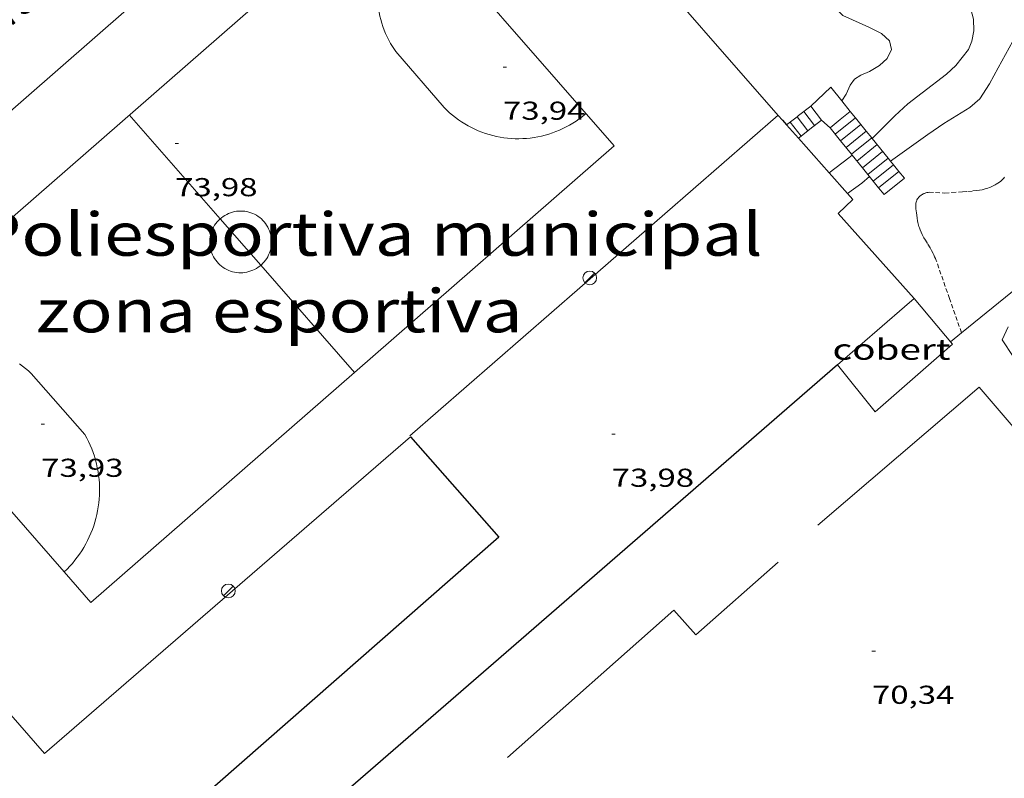
# Model space of a CAD drawing. Units: inches. Extents: x 453992 to 455004, y 4599998 to 4600502.
# Drawn here: x 454167 to 454224, y 4600075 to 4600119 of the extents above; entities that cross this region are included whole.
import ezdxf
from ezdxf.enums import TextEntityAlignment as Align

# ---------------------------------------------------------------- set-up
doc = ezdxf.new("R2010")
doc.units = ezdxf.units.IN
doc.header["$MEASUREMENT"] = 0
doc.linetypes.add('DGN Style 1', pattern=[6.566459889999999, 0.01092589, -6.555533999999999])
doc.linetypes.add('TRAZOS2', pattern=[0.375, 0.25, -0.125])
for name, color, linetype, lineweight in [('BARANA', 7, 'Continuous', 0), ('BOSC', 7, 'Continuous', 0), ('CAMP DE ESPORTS', 7, 'Continuous', 0), ('COBERT', 7, 'Continuous', 0), ('CORBA DE NIVELL', 7, 'Continuous', 0), ('CORRIOL', 7, 'Continuous', 0), ('COTA ALTIMETRICA', 7, 'Continuous', 0), ('ESCALES', 7, 'Continuous', 0), ('ETIQUETA CORBA MESTRA', 7, 'Continuous', 0), ('FANAL', 7, 'Continuous', 0), ('FILAT', 7, 'Continuous', 0), ('LIMIT DE PAVIMENT', 7, 'Continuous', 0), ('MUR', 7, 'Continuous', 0), ('MUR CONTENCIO', 7, 'Continuous', 0), ('TEXT DE EQUIPAMENT', 7, 'Continuous', 0), ('VORERA', 7, 'Continuous', 0)]:
    doc.layers.add(name, color=color, linetype=linetype, lineweight=lineweight)
doc.styles.add('Style-Arial', font='ARIAL.TTF')
doc.linetypes.add('barana', pattern='A,3.4,-0.6,[8,dgnlstyle-mataro.shx,S=0.00644,R=0,X=0,Y=0],-0.6,3.4', length=8)
doc.linetypes.add('bosc', pattern='A,-2.235,[9,dgnlstyle-mataro.shx,S=0.035752,R=0,X=0,Y=0],-2.235', length=4.47)
doc.linetypes.add('filat', pattern='A,0.25,[7,dgnlstyle-mataro.shx,S=0.008,R=0,X=0,Y=0],10.25', length=10.5)

# ---------------------------------------------------------------- blocks, each defined once
blk = doc.blocks.new('FANAL')
at = {"color": 0, "linetype": 'ByBlock', "lineweight": -2}
blk.add_line((0.283, 0.283), (-0.283, -0.283), dxfattribs=at)
blk.add_circle((0.0002620689868927002, 0.0006722288131713868), 0.40000000060146, dxfattribs=at)
blk = doc.blocks.new('COTA')
at = {"color": 0, "linetype": 'ByBlock', "lineweight": -2}
blk.add_line((0, 0), (0.2, 0), dxfattribs=at)

msp = doc.modelspace()

# ---------------------------------------------------------------- linework, layer by layer
at = {"layer": 'BARANA', "color": 7, "linetype": 'barana', "lineweight": 0, "extrusion": (0.003274848114689713, 0.006180487735200551, 0.9999755381713998), "elevation": 29989.92383360042, "flags": 128}
msp.add_lwpolyline([(454210.1658879125, 4599992.439817426), (454219.5131749051, 4600000.43091152), (454237.7907075605, 4599979.09633228)], dxfattribs=at)
at = {"layer": 'BARANA', "color": 7, "linetype": 'barana', "lineweight": 0}
msp.add_polyline3d([(454210.5532412907, 4600087.805107376, 71.24111045204641), (454205.7772019198, 4600083.592137082, 71.33711060088481), (454204.5002107142, 4600085.012148972, 71.33711060088481), (454194.8681310442, 4600076.480208828, 71.41711072491681)], dxfattribs=at)
at = {"layer": 'BOSC', "color": 3, "linetype": 'bosc', "lineweight": 20}
msp.add_polyline3d([(454224.1533527432, 4600099.71502265, 73.56011404742401), (454223.5123590184, 4600100.673028999, 73.58411408463361), (454223.8563652348, 4600101.42202755, 73.58411408463361)], dxfattribs=at)
at = {"layer": 'CAMP DE ESPORTS', "color": 7, "linetype": 'Continuous', "lineweight": 0, "extrusion": (0.03260288827759678, -0.002049258252392189, 0.9994662836817326), "elevation": 5455.018670111584, "flags": 128}
msp.add_lwpolyline([(4619556.880663774, -164632.705599845), (4619556.735579956, -164632.5493122394), (4619556.584884285, -164632.3993857751), (4619556.428451315, -164632.2538254522), (4619556.26646922, -164632.1156564373), (4619556.099810576, -164631.9827557061), (4619555.927602813, -164631.8572462828), (4619555.751716529, -164631.7369751204), (4619555.571279157, -164631.6240325755), (4619555.386290686, -164631.5183533138), (4619555.19768643, -164631.4189424799), (4619555.005529109, -164631.3267649058), (4619554.809818728, -164631.2418205919), (4619554.611616039, -164631.1650770153), (4619554.409797562, -164631.0945365312), (4619554.206547535, -164631.0331315936), (4619553.999681721, -164630.9779950836), (4619553.792382388, -164630.9318660948), (4619553.582528029, -164630.8929403431), (4619553.372177422, -164630.8620572805), (4619553.16026982, -164630.8382820968), (4619552.946930672, -164630.8236424595), (4619552.734093308, -164630.8169501537), (4619552.521695013, -164630.8172730138), (4619552.308863202, -164630.8266687297), (4619552.095472422, -164630.8430769674), (4619551.884642224, -164630.8683699898), (4619551.673253062, -164630.900708201), (4619551.464424474, -164630.9418985303), (4619551.25703299, -164630.9900413349), (4619551.051141329, -164631.0461014476), (4619550.847747521, -164631.1100161781), (4619550.647849604, -164631.181722836), (4619550.449388787, -164631.2603819694), (4619550.254423857, -164631.3468330301), (4619550.062892089, -164631.4400785184), (4619549.875854242, -164631.5410532438), (4619549.691251529, -164631.6489177544), (4619549.512078046, -164631.7634186442), (4619549.336337724, -164631.8847466293), (4619549.165963909, -164632.0117461613), (4619549.063878724, -164632.0933645177)], dxfattribs=at)
at = {"layer": 'CAMP DE ESPORTS', "color": 7, "linetype": 'Continuous', "lineweight": 0, "extrusion": (-0.003643468203388361, 0.004239926579005873, 0.9999843739589414), "elevation": 17923.37092939838, "flags": 128}
msp.add_lwpolyline([(454185.6524630621, 4600082.736522074), (454188.4505115674, 4600079.480466529)], dxfattribs=at)
at = {"layer": 'CAMP DE ESPORTS', "color": 7, "linetype": 'Continuous', "lineweight": 0, "extrusion": (0.01715007381951206, 0.052634467220453, 0.9984665682076713), "elevation": 249987.9120978287, "flags": 128}
msp.add_lwpolyline([(993282.801104439, -4507575.284247618), (993282.604119515, -4507575.186334834), (993282.4045491403, -4507575.096614087), (993282.2017737221, -4507575.013186675), (993281.9951522524, -4507574.937366632), (993281.7868961359, -4507574.869429293), (993281.5757447735, -4507574.808790001), (993281.3632685596, -4507574.756982764), (993281.1485381082, -4507574.711159547), (993280.9324828065, -4507574.674223745), (993280.7147928588, -4507574.645226014), (993280.4967288638, -4507574.624751016), (993280.2776712333, -4507574.610900061), (993280.0582395559, -4507574.605627202), (993279.838433833, -4507574.608877078), (993279.618895074, -4507574.619391025), (993279.4011936737, -4507574.638869125), (993279.1828084325, -4507574.66586526), (993278.9665917635, -4507574.699562179), (993278.7512616499, -4507574.74242186), (993278.5374590992, -4507574.793240992), (993278.3258251218, -4507574.850705554), (993278.1169793087, -4507574.916769592), (993277.9106118636, -4507574.990428403), (993277.706412992, -4507575.070732642), (993277.505002283, -4507575.159636357), (993277.3076617566, -4507575.254622217), (993277.1140601997, -4507575.357787518), (993276.9235780197, -4507575.467344282), (993276.7374758172, -4507575.583932536), (993276.556704396, -4507575.707187599), (993276.379052354, -4507575.83677877), (993276.2076818979, -4507575.972727428), (993276.0403816231, -4507576.114758228), (993275.8784121318, -4507576.263455841), (993275.7224144306, -4507576.417616953), (993275.5723885212, -4507576.57718621), (993275.4273835974, -4507576.742472928), (993275.2889914736, -4507576.911909124), (993275.1568809364, -4507577.087758162), (993275.0310734035, -4507577.266807333), (993274.9124982615, -4507577.45190467), (993274.8786104714, -4507577.506150688)], dxfattribs=at)
at = {"layer": 'CAMP DE ESPORTS', "color": 7, "linetype": 'Continuous', "lineweight": 0}
for points, elevation in [([(454172.967379536, 4600113.70543272), (454178.2300631674, 4600107.686867449)], 74.02511476835934), ([(454178.2300631674, 4600107.686867449), (454180.582945232, 4600104.996039866)], 73.97669217092943), ([(454180.582945232, 4600104.996039866), (454186.0091121231, 4600098.790510162)], 73.95504301453022), ([(454167.2912578116, 4600098.736453325), (454167.2912571587, 4600098.736452582)], 74.0650198129224), ([(454167.2912571587, 4600098.736452582), (454167.2912578116, 4600098.736453325)], 74.06511483038594), ([(454167.2912578116, 4600098.736453325), (454170.3992363267, 4600095.190424486)], 74.06511483038594), ([(454169.2001826241, 4600087.235429558), (454169.3631711318, 4600087.394416754), (454169.5211864367, 4600087.559426724), (454169.6731842881, 4600087.729422931), (454169.8191825912, 4600087.905419519), (454169.9581821788, 4600088.08541717), (454170.0911824724, 4600088.270415407), (454170.2181834692, 4600088.460414233), (454170.3381857531, 4600088.654414117), (454170.4511893228, 4600088.852415062), (454170.5571941768, 4600089.054417065), (454170.6561821601, 4600089.260405781), (454170.7471901695, 4600089.469410378), (454170.8311997153, 4600089.681416241), (454170.908192645, 4600089.896409017), (454170.9771876938, 4600090.113403532), (454171.0382027686, 4600090.333413929), (454171.092201475, 4600090.555411446), (454171.138202558, 4600090.778410905), (454171.1762057603, 4600091.0034121), (454171.2062113366, 4600091.229415237), (454171.228201128, 4600091.456405966), (454171.2422114529, 4600091.684412987), (454171.2492059152, 4600091.912407537), (454171.2472033337, 4600092.140404501), (454171.2372215378, 4600092.368417962), (454171.2192063059, 4600092.595405073), (454171.1932118569, 4600092.822408682), (454171.1602199606, 4600093.04841437), (454171.1182133674, 4600093.272408536), (454171.0692274831, 4600093.495419131), (454171.0122265755, 4600093.716417932), (454170.9472287997, 4600093.93541929), (454170.8742344102, 4600094.151423405), (454170.7942249204, 4600094.364415664), (454170.7072363926, 4600094.57542456), (454170.612233093, 4600094.783421866), (454170.5102331042, 4600094.987421865), (454170.3992350718, 4600095.190423504)], 73.90504594053758), ([(454169.2001741074, 4600087.235421251), (454169.2001826241, 4600087.235429558)], 73.90504566652817)]:
    msp.add_lwpolyline(points, dxfattribs=dict(at, elevation=elevation))
at = {"layer": 'CAMP DE ESPORTS', "color": 7, "linetype": 'Continuous', "lineweight": 0, "flags": 128}
for points, elevation in [([(454167.2912571587, 4600098.736452582), (454167.1302584339, 4600098.881454512), (454166.9652595182, 4600099.020456305), (454166.7942611559, 4600099.153458831), (454166.6182633017, 4600099.280462026)], 74.06501981305702), ([(454186.0091121231, 4600098.790510162), (454186.0092865878, 4600098.790310639)], 73.9051161875824), ([(454170.3992363267, 4600095.190424486), (454170.3992350718, 4600095.190423504)], 74.04111479982824), ([(454170.3992350718, 4600095.190423504), (454170.3992363267, 4600095.190424486)], 74.0410458730705)]:
    msp.add_lwpolyline(points, dxfattribs=dict(at, elevation=elevation))
at = {"layer": 'CAMP DE ESPORTS', "color": 7, "linetype": 'Continuous', "lineweight": 0}
for points in [[(454186.0091121231, 4600098.790510162, 73.90523583438426), (454201.046409464, 4600111.912216885, 73.92111460711843), (454188.0195025342, 4600126.840338871, 74.02511476836001), (454157.7152549069, 4600100.396527806, 74.02511476836001), (454169.2001826241, 4600087.235429558, 73.90521273792382)], [(454178.2300631674, 4600107.686867449, 73.95411465828164), (454178.3083426476, 4600107.752382961, 73.95411465828164), (454178.4043433352, 4600107.823382342, 73.95411465828164), (454178.5053439849, 4600107.888381677, 73.95311465673122), (454178.6093445862, 4600107.946380978, 73.95311465673122), (454178.7183451346, 4600107.996380229, 73.95311465673122), (454178.8293456329, 4600108.039379452, 73.95311465673122), (454178.9433460828, 4600108.075378643, 73.95311465673122), (454179.0603464767, 4600108.1033778, 73.95311465673122), (454179.1783468114, 4600108.123376935, 73.95311465673122), (454179.2973470869, 4600108.13537605, 73.95411465828164), (454179.4163473017, 4600108.139375154, 73.95411465828164), (454179.5363474574, 4600108.135374237, 73.95411465828164), (454179.6553475509, 4600108.123373316, 73.955114659832), (454179.7733475821, 4600108.103372389, 73.95611466138241), (454179.8893475571, 4600108.076371468, 73.95611466138241), (454180.0033474606, 4600108.040370546, 73.95711466293284), (454180.115347308, 4600107.997369631, 73.9581146644832), (454180.2233470961, 4600107.947368734, 73.95911466603361), (454180.3283468265, 4600107.890367848, 73.96011466758404), (454180.4293464974, 4600107.826366982, 73.96111466913442), (454180.5253461075, 4600107.755366144, 73.96211467068481), (454180.6173456583, 4600107.677365325, 73.96311467223524), (454180.7033451619, 4600107.594364544, 73.96411467378562), (454180.7833446182, 4600107.5063638, 73.96511467533601), (454180.8573440197, 4600107.412363093, 73.96611467688642), (454180.925343374, 4600107.313362423, 73.96711467843681), (454180.986342687, 4600107.2103618, 73.96911468153762), (454181.0403419664, 4600107.104361228, 73.97011468308801), (454181.0873412046, 4600106.9943607, 73.97111468463842), (454181.1263404078, 4600106.881360229, 73.97211468618882), (454181.1573395756, 4600106.765359814, 73.97411468928962), (454181.1813387251, 4600106.648359451, 73.97511469084002), (454181.1973378547, 4600106.530359145, 73.97611469239041), (454181.2053369565, 4600106.410358899, 73.97711469394082), (454181.2053360536, 4600106.291358715, 73.97911469704161), (454181.1973351307, 4600106.171358589, 73.98011469859202), (454181.1813342106, 4600106.053358528, 73.98111470014243), (454181.1573332855, 4600105.936358529, 73.98211470169281), (454181.1263323574, 4600105.820358584, 73.98311470324322), (454181.086331438, 4600105.707358712, 73.98411470479363), (454181.0403305321, 4600105.597358891, 73.985114706344), (454180.986329644, 4600105.491359136, 73.98611470789442), (454180.9293288272, 4600105.39535942, 73.98711470944482)], [(454180.582945232, 4600104.996039866, 73.98954746078053), (454180.5313248489, 4600104.952361752, 73.99011471409602), (454180.4353241538, 4600104.880362369, 73.99011471409602), (454180.3353235131, 4600104.816363029, 73.99011471409602), (454180.2303229104, 4600104.758363736, 73.99111471564642), (454180.1223223559, 4600104.707364476, 73.99111471564642), (454180.010321856, 4600104.664365259, 73.99111471564642), (454179.8963214061, 4600104.628366069, 73.99111471564642), (454179.7803210138, 4600104.600366905, 73.99111471564642), (454179.6623206715, 4600104.579367768, 73.99011471409602), (454179.5433203959, 4600104.567368653, 73.99011471409602), (454179.4243201811, 4600104.563369549, 73.99011471409602), (454179.3043200178, 4600104.566370465, 73.98911471254561), (454179.1853199243, 4600104.578371386, 73.98911471254561), (454179.0673198856, 4600104.59737231, 73.9881147109952), (454178.9513199182, 4600104.625373234, 73.98711470944482), (454178.8363200055, 4600104.660374161, 73.98711470944482), (454178.7253201521, 4600104.702375068, 73.98611470789442), (454178.6163203701, 4600104.753375974, 73.985114706344), (454178.5113206398, 4600104.810376859, 73.98411470479363), (454178.4103209688, 4600104.874377725, 73.98311470324322), (454178.3143213511, 4600104.944378561, 73.98211470169281), (454178.2223217927, 4600105.02137938, 73.98111470014243), (454178.1363222891, 4600105.104380162, 73.98011469859202), (454178.0553228388, 4600105.193380913, 73.97911469704161), (454177.9813234297, 4600105.286381618, 73.97711469394082), (454177.9133240755, 4600105.385382287, 73.97611469239041), (454177.8523247624, 4600105.48838291, 73.97511469084002), (454177.798325483, 4600105.594383485, 73.97411468928962), (454177.7513262447, 4600105.704384011, 73.97311468773921), (454177.7113270401, 4600105.81738449, 73.97111468463842), (454177.679327863, 4600105.932384912, 73.97011468308801), (454177.6553287136, 4600106.049385276, 73.96911468153762), (454177.6393295917, 4600106.168385582, 73.96711467843681), (454177.6313304822, 4600106.287385827, 73.96611467688642), (454177.6313313927, 4600106.407386013, 73.96511467533601), (454177.6383323065, 4600106.526386145, 73.96411467378562), (454177.6543332342, 4600106.645386207, 73.96311467223524), (454177.6783341592, 4600106.762386207, 73.96211467068481), (454177.7093350798, 4600106.877386149, 73.96111466913442), (454177.7483359976, 4600106.990386029, 73.96011466758404), (454177.7953369052, 4600107.100385843, 73.95911466603361), (454177.8483377992, 4600107.207385606, 73.9581146644832), (454177.9093386753, 4600107.310385304, 73.95711466293284), (454177.9773395319, 4600107.409384941, 73.95611466138241), (454178.0513403598, 4600107.503384525, 73.95611466138241), (454178.1313411591, 4600107.592384055, 73.955114659832), (454178.2163419207, 4600107.67538354, 73.95411465828164), (454178.2300631674, 4600107.686867449, 73.95411465828164)], [(454180.9293288272, 4600105.39535942, 73.98711470944482), (454180.8623279723, 4600105.296359775, 73.98711470944482), (454180.7883271443, 4600105.202360191, 73.9881147109952), (454180.708326345, 4600105.113360658, 73.98911471254561), (454180.6223255743, 4600105.029361182, 73.98911471254561), (454180.582945232, 4600104.996039866, 73.98954746078053)], [(454170.7421618367, 4600085.468405819, 73.88911455750562), (454186.0091121231, 4600098.790510162, 73.90523583438426)], [(454169.2001826241, 4600087.235429558, 73.90521273792382), (454170.7421618367, 4600085.468405819, 73.88911455750562)]]:
    msp.add_polyline3d(points, dxfattribs=at)
at = {"layer": 'COBERT', "color": 1, "linetype": 'Continuous', "lineweight": 0, "extrusion": (-0.2502756818821502, 0.2887840601232915, 0.9241027267988836), "elevation": 1214825.028418425, "flags": 128}
msp.add_lwpolyline([(-3355971.766254642, -2937501.707903316), (-3355971.031824476, -2937501.707903318), (-3355965.8966573, -2937501.7052865)], dxfattribs=at)
at = {"layer": 'COBERT', "color": 1, "linetype": 'Continuous', "lineweight": 0}
msp.add_polyline3d([(454213.9913332553, 4600099.223098991, 74.03311478076321), (454216.1673160894, 4600096.516078283, 73.7441143326976), (454220.6323527399, 4600100.434050481, 73.8481144939392), (454218.4253693114, 4600103.069071311, 74.0321147792128)], dxfattribs=at)
at = {"layer": 'CORBA DE NIVELL', "color": 30, "linetype": 'Continuous', "lineweight": 0}
for points, elevation in [([(454214.2284679361, 4600114.523148469), (454214.476452942, 4600114.898119613), (454214.7234573084, 4600115.423118553), (454214.9754603699, 4600115.775117186), (454215.3364626291, 4600115.999114794), (454215.8354650872, 4600116.221111353), (454216.4174685617, 4600116.560107462), (454216.8654724506, 4600116.981104717), (454217.1064767774, 4600117.502103695), (454216.9864803245, 4600117.994105368), (454216.526482798, 4600118.414109509), (454215.7894845538, 4600118.796115695), (454214.2984872879, 4600119.461128038), (454213.8064900609, 4600119.927132493), (454213.5474938401, 4600120.478135313), (454213.5844986928, 4600121.110136013), (454213.8945043785, 4600121.796134723), (454214.3975097563, 4600122.402131846), (454215.3955211295, 4600123.697126282), (454216.2101832519, 4600124.987695918)], 73.00011317920001), ([(454215.9877090217, 4600112.344378761), (454217.2964479206, 4600113.660096296), (454218.0484542688, 4600114.34309165), (454218.8794604132, 4600114.983086336), (454220.286470736, 4600116.056077325), (454220.8314755189, 4600116.575073994), (454221.5674836026, 4600117.490069828), (454221.7564875679, 4600117.974069145), (454221.8754923884, 4600118.585069189), (454221.8604973957, 4600119.248070331), (454221.7005016318, 4600119.839072462), (454221.504509697, 4600120.942075658), (454221.5792187046, 4600121.195675353)], 72.00011162880001), ([(454217.0555779925, 4600111.024201848), (454219.2184426604, 4600112.57408003), (454220.1364489548, 4600113.21607406), (454221.642458255, 4600114.134064056), (454222.232463047, 4600114.645060372), (454222.7854703993, 4600115.501057503), (454223.2834782581, 4600116.435055173), (454224.1294912546, 4600117.975051141), (454224.6241700341, 4600118.321984686)], 71.00011007840001), ([(454214.2284497121, 4600114.523120913), (454214.2284679361, 4600114.523148469)], 73.00011317920001), ([(454215.987435906, 4600112.344104189), (454215.9877090217, 4600112.344378761)], 72.00011162880001), ([(454213.5024168934, 4600110.346119947), (454214.6384253014, 4600111.222112685), (454214.8290898241, 4600111.379832732)], 72.00011162880001), ([(454217.0554275463, 4600111.02409404), (454217.0555779925, 4600111.024201848)], 71.00011007840001), ([(454214.565409444, 4600109.147110023), (454214.5655689866, 4600109.147227986)], 71.00011007840001)]:
    msp.add_lwpolyline(points, dxfattribs=dict(at, elevation=elevation))
at = {"layer": 'CORBA DE NIVELL', "color": 30, "linetype": 'Continuous', "lineweight": 0, "flags": 128}
for points, elevation in [([(454214.8290898241, 4600111.379832732), (454214.8294267964, 4600111.38011148)], 72.00011162880001), ([(454214.5655689866, 4600109.147227986), (454215.3904153514, 4600109.757104708), (454215.8294189608, 4600110.143101976)], 71.00011007840001)]:
    msp.add_lwpolyline(points, dxfattribs=dict(at, elevation=elevation))
at = {"layer": 'CORRIOL', "color": 7, "linetype": 'TRAZOS2', "lineweight": 0}
for points in [[(454221.1601891514, 4600101.088532112, 70.48908162840647), (454220.4683724712, 4600103.068055809, 70.37610911095041), (454219.69838797, 4600105.268065061, 70.45610923498242), (454219.6543887895, 4600105.385065576, 70.46010924118401), (454219.6083895376, 4600105.493066093, 70.46410924738561), (454219.5623902175, 4600105.592066595, 70.46810925358722), (454219.5163908442, 4600105.684067088, 70.47210925978882), (454219.4253919855, 4600105.85306804, 70.47810926909122), (454219.3413929554, 4600105.998068902, 70.48310927684321), (454219.1883946455, 4600106.252070457, 70.49210929079682), (454219.0733959239, 4600106.444071627, 70.4971092985488), (454218.9883969075, 4600106.591072499, 70.5001093032), (454218.9273976628, 4600106.703073137, 70.50210930630082), (454218.8833982396, 4600106.788073602, 70.50310930785122), (454218.8193991343, 4600106.91907429, 70.50410930940161), (454218.7604000595, 4600107.053074947, 70.50410930940161), (454218.7214007882, 4600107.157075404, 70.50410930940161), (454218.6924014337, 4600107.248075765, 70.50410930940161), (454218.6704020065, 4600107.328076055, 70.50410930940161), (454218.6394030208, 4600107.468076508, 70.50410930940161), (454218.6204037956, 4600107.574076816, 70.50410930940161), (454218.5964049572, 4600107.732077243, 70.50410930940161), (454218.5754061235, 4600107.890077648, 70.50410930940161), (454218.5544071684, 4600108.032078027, 70.50410930940161), (454218.5354081025, 4600108.159078368, 70.50410930940161), (454218.5214089382, 4600108.272078649, 70.50410930940161), (454218.513409677, 4600108.371078864, 70.50410930940161), (454218.512410328, 4600108.457079004, 70.50410930940161), (454218.5174109047, 4600108.532079084, 70.50410930940161), (454218.5264114119, 4600108.597079115, 70.50410930940161), (454218.5384118554, 4600108.653079111, 70.50410930940161), (454218.5514122398, 4600108.701079087, 70.50410930940161), (454218.5674125756, 4600108.742079029, 70.50410930940161), (454218.5824128721, 4600108.77807897, 70.50410930940161), (454218.6164133876, 4600108.839078808, 70.50410930940161), (454218.6464137755, 4600108.884078651, 70.50410930940161), (454218.6724140663, 4600108.917078504, 70.50410930940161), (454218.7164144987, 4600108.965078244, 70.50410930940161), (454218.7674149267, 4600109.011077928, 70.50410930940161), (454218.8124152621, 4600109.046077641, 70.50410930940161), (454218.855415564, 4600109.077077364, 70.50410930940161), (454218.8974158263, 4600109.103077085, 70.50410930940161), (454218.9374160629, 4600109.126076818, 70.50410930940161), (454218.9764162675, 4600109.145076551, 70.50410930940161), (454219.015416457, 4600109.16207628, 70.50410930940161), (454219.0884167674, 4600109.188075768, 70.50410930940161), (454219.1584170201, 4600109.207075265, 70.50410930940161), (454219.2234172043, 4600109.21807479, 70.50410930940161), (454219.2844173596, 4600109.226074339, 70.50410930940161), (454220.2034184127, 4600109.17706729, 70.50410930940161), (454220.6094192772, 4600109.208064258, 70.50310930785122), (454221.2184205401, 4600109.250059702, 70.49910930164963), (454221.5234211875, 4600109.273057424, 70.4971092985488), (454221.8274218562, 4600109.299055158, 70.49610929699843), (454222.0274223331, 4600109.321053674, 70.49610929699843), (454222.200422791, 4600109.3460524, 70.49610929699843), (454222.3504232436, 4600109.375051307, 70.49610929699843), (454222.4804236728, 4600109.405050367, 70.49610929699843), (454222.5934240832, 4600109.436049558, 70.49610929699843), (454222.6914244703, 4600109.467048862, 70.49610929699843), (454222.7764248297, 4600109.497048263, 70.49610929699843), (454222.8504251646, 4600109.526047748, 70.49610929699843), (454222.9154254777, 4600109.554047298, 70.49610929699843), (454223.0264260596, 4600109.608046539, 70.49610929699843), (454223.1094265221, 4600109.652045976, 70.49610929699843), (454223.1714268914, 4600109.688045562, 70.49610929699843), (454223.2634274817, 4600109.747044956, 70.49610929699843), (454223.3544281083, 4600109.811044365, 70.49610929699843), (454223.4324286921, 4600109.872043868, 70.49610929699843), (454223.5004292451, 4600109.931043443, 70.49610929699843), (454223.5614297799, 4600109.98904307, 70.49610929699843), (454223.6144302869, 4600110.045042754, 70.49610929699843), (454223.6614307695, 4600110.099042482, 70.49610929699843)], [(454221.1603585207, 4600101.088047488, 70.48910928614562), (454221.1601891514, 4600101.088532112, 70.48908162840647)]]:
    msp.add_polyline3d(points, dxfattribs=at)
at = {"layer": 'ESCALES', "color": 1, "linetype": 'Continuous', "lineweight": 0}
for points, elevation in [([(454212.4284445157, 4600114.206134083), (454211.7324393464, 4600113.667138528), (454211.6376637315, 4600113.593848349)], 72.87211298150942), ([(454214.7244457986, 4600113.906116193), (454215.0222461919, 4600113.537953792)], 72.90411302947905), ([(454212.2644334725, 4600112.784133119), (454211.6376637315, 4600113.593848349)], 83.08012880723201), ([(454215.0224434694, 4600113.538113362), (454215.0222461919, 4600113.537953792)], 71.12011026444802), ([(454215.0222461919, 4600113.537953792), (454215.336154127, 4600113.149878082)], 72.73426619919383), ([(454215.336154127, 4600113.149878082), (454214.1646338778, 4600112.201281267)], 71.12011026444802), ([(454215.3364410122, 4600113.150110377), (454215.336154127, 4600113.149878082)], 71.12011026444802), ([(454215.336154127, 4600113.149878082), (454215.6514352587, 4600112.760104727)], 72.55523262848317), ([(454215.6514385414, 4600112.760107382), (454215.6514352587, 4600112.760104727)], 71.12011026444802), ([(454215.6514352587, 4600112.760104727), (454215.9662274756, 4600112.370935803)], 72.37541587184762), ([(454211.7164294049, 4600112.360136623), (454211.868180448, 4600112.477458724)], 74.00511473650113), ([(454211.8684305292, 4600112.477135647), (454211.868180448, 4600112.477458724)], 83.08012880723201), ([(454214.7938231622, 4600111.423431933), (454214.1646338778, 4600112.201281267)], 72.1961034205165), ([(454215.9662274756, 4600112.370935803), (454214.7938231622, 4600111.423431933)], 71.12011026444802), ([(454215.9664360783, 4600112.37110439), (454215.9662274756, 4600112.370935803)], 71.12011026444802), ([(454215.9662274756, 4600112.370935803), (454215.9877090217, 4600112.344378761)], 72.19587796174854), ([(454215.9877090217, 4600112.344378761), (454216.9093244273, 4600111.20501109)], 72.18362622334905), ([(454216.5944311565, 4600111.59409842), (454215.4225231301, 4600110.646187526)], 71.12011026444802), ([(454214.8290898241, 4600111.379832732), (454214.7938231622, 4600111.423431933)], 72.17598950903115), ([(454215.4225231301, 4600110.646187526), (454214.8290898241, 4600111.379832732)], 71.83753204460461), ([(454216.9094286933, 4600111.205095427), (454216.9093244273, 4600111.20501109)], 71.12011026444802), ([(454216.9093244273, 4600111.20501109), (454217.0555779925, 4600111.024201848)], 71.65799409230584), ([(454217.0555779925, 4600111.024201848), (454217.2232322418, 4600110.816935529)], 71.57458015121172), ([(454216.3656200803, 4600109.480262814), (454215.4225231301, 4600110.646187526)], 71.29964817587721), ([(454217.5380243948, 4600110.427766685), (454216.3656200803, 4600109.480262814)], 71.12011026444802), ([(454217.223426236, 4600110.817092444), (454217.2232322418, 4600110.816935529)], 71.12011026444802), ([(454217.2232322418, 4600110.816935529), (454217.5380243948, 4600110.427766685)], 71.4789605903901), ([(454217.5384237728, 4600110.428089451), (454217.5380243948, 4600110.427766685)], 71.12011026444802), ([(454216.6804122976, 4600109.09109389), (454216.3656200803, 4600109.480262814)], 71.12011026556138)]:
    msp.add_lwpolyline(points, dxfattribs=dict(at, elevation=elevation))
at = {"layer": 'ESCALES', "color": 1, "linetype": 'Continuous', "lineweight": 0, "flags": 128}
for points, elevation in [([(454212.6594363991, 4600113.089130595), (454212.033441582, 4600113.900136602)], 83.08012880723201), ([(454213.0554393348, 4600113.395128065), (454212.7424419225, 4600113.800131068), (454212.4284445162, 4600114.206134079)], 72.87211298074881), ([(454213.5524367896, 4600112.958123617), (454214.1384412946, 4600113.432119905), (454214.7244457997, 4600113.906116193)], 72.90011302416002), ([(454211.6376637315, 4600113.593848349), (454211.0354341767, 4600113.128142982)], 73.54674748891944), ([(454211.868180448, 4600112.477458724), (454211.2414357029, 4600113.287141662)], 83.08012880723201), ([(454211.6376637315, 4600113.593848349), (454211.6374386463, 4600113.594139133)], 83.08012880723201), ([(454211.868180448, 4600112.477458724), (454212.3864343744, 4600112.878132341), (454213.0554393341, 4600113.395128068)], 73.87669333846877), ([(454215.0222461919, 4600113.537953792), (454213.8504344594, 4600112.590120784)], 71.12011026444802), ([(454214.1646338778, 4600112.201281267), (454213.55243679, 4600112.958123619)], 72.55495387205023), ([(454215.6514352587, 4600112.760104727), (454214.4794295314, 4600111.812114805)], 71.12011026444802), ([(454214.1646338778, 4600112.201281267), (454214.1644319947, 4600112.2011178)], 71.12011026444802), ([(454216.2794336196, 4600111.983101414), (454215.1084246112, 4600111.03510883)], 71.12011026444802), ([(454214.7938231622, 4600111.423431933), (454214.7934270668, 4600111.42311182)], 71.12011026444802), ([(454216.9093244273, 4600111.20501109), (454215.7374196832, 4600110.25710285)], 71.12011026444802), ([(454215.4225231301, 4600110.646187526), (454215.4224221464, 4600110.646105845)], 71.12011026444802), ([(454217.2232322418, 4600110.816935529), (454216.0514172261, 4600109.869099866)], 71.12011026444802), ([(454217.5380243948, 4600110.427766685), (454217.8524213065, 4600110.039086467)], 71.29942271673177), ([(454217.8524213082, 4600110.039086464), (454216.6804122981, 4600109.091093888)], 71.12011026444802), ([(454216.3656200803, 4600109.480262814), (454216.3654147613, 4600109.480096881)], 71.12011026444802)]:
    msp.add_lwpolyline(points, dxfattribs=dict(at, elevation=elevation))
at = {"layer": 'FILAT', "color": 7, "linetype": 'filat', "lineweight": 0, "extrusion": (0.007032343716399725, -0.006753892127612592, 0.9999524644116754), "elevation": -27800.46038803834, "flags": 128}
msp.add_lwpolyline([(454136.8687692023, 4600015.822476291), (454179.4134028502, 4600053.016059445), (454180.7004954616, 4600051.543013803)], dxfattribs=at)
at = {"layer": 'FILAT', "color": 7, "linetype": 'filat', "lineweight": 0, "extrusion": (0.006436949151889292, -0.007367776200552824, 0.99995213963443), "elevation": -30894.83329494638, "flags": 128}
msp.add_lwpolyline([(454183.1760343654, 4600030.919117525), (454200.6612210454, 4600010.906410642)], dxfattribs=at)
at = {"layer": 'FILAT', "color": 7, "linetype": 'filat', "lineweight": 0, "extrusion": (-0.000639874662952038, -0.00055724939701787, 0.9999996400166978), "elevation": -2780.26330637373, "flags": 128}
msp.add_lwpolyline([(454189.1634799507, 4600094.276207143), (454210.4936649566, 4600112.852076986)], dxfattribs=at)
at = {"layer": 'FILAT', "color": 7, "linetype": 'filat', "lineweight": 0}
for points, elevation in [([(454221.1601891514, 4600101.088532112), (454228.3934142282, 4600106.9520017), (454239.8719874846, 4600093.668291814)], 70.48898282377719), ([(454220.519353589, 4600100.569051549), (454221.1601891514, 4600101.088532112)], 70.50110930479059)]:
    msp.add_lwpolyline(points, dxfattribs=dict(at, elevation=elevation))
at = {"layer": 'LIMIT DE PAVIMENT', "color": 1, "linetype": 'Continuous', "lineweight": 20, "elevation": 72.872112981393}
msp.add_lwpolyline([(454212.4284445168, 4600114.206134082), (454213.5894547542, 4600115.318127), (454214.2284679361, 4600114.523148469)], dxfattribs=at)
at = {"layer": 'LIMIT DE PAVIMENT', "color": 1, "linetype": 'Continuous', "lineweight": 20, "elevation": 72.9705353634902, "flags": 128}
msp.add_lwpolyline([(454214.2284679361, 4600114.523148469), (454214.7244458006, 4600113.906116199)], dxfattribs=at)
at = {"layer": 'LIMIT DE PAVIMENT', "color": 1, "linetype": 'Continuous', "lineweight": 20, "extrusion": (-0.03626970908823766, 0.03189156013906551, 0.9988330373964165), "elevation": 130303.4046763335, "flags": 128}
msp.add_lwpolyline([(-3754514.112911616, -2693324.627993404), (-3754514.112911618, -2693323.965420119)], dxfattribs=at)
at = {"layer": 'MUR', "color": 1, "linetype": 'Continuous', "lineweight": 20, "extrusion": (0.008300507750493881, 0.002076491222138192, 0.9999633942076523), "elevation": 13395.96290197276, "flags": 128}
msp.add_lwpolyline([(454173.0029950393, 4600077.151034121), (454151.8067769572, 4600058.821127006), (454140.4926913865, 4600071.782260886)], dxfattribs=at)
at = {"layer": 'MUR CONTENCIO', "color": 1, "linetype": 'Continuous', "lineweight": 30, "extrusion": (-0.7451080397031677, -0.6617103841913491, 0.0833869091826764), "elevation": -3382372.745344576, "flags": 128}
msp.add_lwpolyline([(-3137954.568870829, 283105.6441113598), (-3137954.201227809, 283105.6421043669), (-3137953.834996524, 283105.6390938773)], dxfattribs=at)
at = {"layer": 'MUR CONTENCIO', "color": 1, "linetype": 'Continuous', "lineweight": 30, "extrusion": (-7.754241725587902e-08, -0.01041610025093112, 0.999945750956299), "elevation": -47841.23563095515, "flags": 128}
msp.add_lwpolyline([(454211.0354399178, 4599864.347278502), (454211.3764375326, 4599863.963254487), (454211.7164351457, 4599863.579230479)], dxfattribs=at)
at = {"layer": 'MUR CONTENCIO', "color": 1, "linetype": 'Continuous', "lineweight": 30, "extrusion": (-0.6520107432086553, 0.75163729653479, 0.09961608905377384), "elevation": 3161461.116666305, "flags": 128}
msp.add_lwpolyline([(-3357418.266860436, -316432.3101686445), (-3357394.010208187, -316432.3071536432), (-3357369.752145268, -316432.3031336412)], dxfattribs=at)
at = {"layer": 'MUR CONTENCIO', "color": 1, "linetype": 'Continuous', "lineweight": 30, "extrusion": (-0.009135073338569288, 0.02472894126121542, 0.9996524545556813), "elevation": 109680.5094241903, "flags": 128}
msp.add_lwpolyline([(-2020076.184496948, -4156251.286754461), (-2020078.95874516, -4156244.07947746), (-2020053.667767329, -4156234.368620024)], dxfattribs=at)
at = {"layer": 'MUR CONTENCIO', "color": 1, "linetype": 'Continuous', "lineweight": 30}
for points in [[(454211.7164294057, 4600112.36013662, 74.035114783864), (454213.5024168934, 4600110.346119947, 74.01526400681931)], [(454213.5024168934, 4600110.346119947, 74.01526400681931), (454214.5655689866, 4600109.147227986, 74.00344735339138)], [(454214.5655689866, 4600109.147227986, 74.00344735339138), (454214.8654073445, 4600108.809107223, 74.00011472960001), (454214.0143997958, 4600107.988112406, 74.11211490324482), (454218.4253693114, 4600103.069071311, 74.0321147792128)]]:
    msp.add_polyline3d(points, dxfattribs=at)
at = {"layer": 'VORERA', "color": 1, "linetype": 'Continuous', "lineweight": 0, "extrusion": (0.665378550133305, 0.5556138417382163, 0.4985625777085574), "elevation": 2858086.71613752, "flags": 128}
msp.add_lwpolyline([(3239867.79999529, -1643715.040349772), (3239829.939690246, -1643717.029154401), (3239806.177809498, -1643718.258890906)], dxfattribs=at)

# ---------------------------------------------------------------- block references
at = {"layer": 'COTA ALTIMETRICA', "color": 7, "linetype": 'Continuous', "lineweight": 0, "xscale": 1.000001550400009, "yscale": 1.000001550399986, "zscale": 1.0000015504, "rotation": 359.9995652666707}
for p in [(454194.6144341065, 4600116.47427276, 73.94411464277762), (454175.6243710596, 4600112.04540998, 73.97611469239041), (454167.8642356933, 4600095.790443659, 73.9281146179712), (454200.9062825503, 4600095.214192059, 73.97611469239041), (454215.9792105285, 4600082.6420582, 70.34410906133762)]:
    msp.add_blockref('COTA', p, dxfattribs=at)
at = {"layer": 'FANAL', "color": 7, "linetype": 'Continuous', "lineweight": 0, "xscale": 1.000001550400009, "yscale": 1.000001550399986, "zscale": 1.0000015504, "rotation": 359.9995652666707}
for p in [(454199.6343492378, 4600104.263215739, 73.93711463192481), (454178.7051792129, 4600086.131346428, 73.90511458231201)]:
    msp.add_blockref('FANAL', p, dxfattribs=at)

# ---------------------------------------------------------------- texts
at = {"layer": 'CAMP DE ESPORTS', "color": 7, "linetype": 'DGN Style 1', "lineweight": 0, "style": 'Style-Arial', "width": 1.206399834880132}
msp.add_text('zona esportiva', height=2.500005876003101, rotation=359.99956526667, dxfattribs=at).set_placement((454181.6548432012, 4600102.359454808), align=Align.MIDDLE_CENTER)
at = {"layer": 'COBERT', "color": 7, "linetype": 'Continuous', "lineweight": 20, "style": 'Style-Arial', "width": 1.366665}
msp.add_text('cobert', height=1.20000186048, rotation=359.99956526667, dxfattribs=at).set_placement((454217.1062010693, 4600100.122076751, 74.22411507688962), align=Align.MIDDLE_CENTER)
at = {"layer": 'COTA ALTIMETRICA', "color": 7, "linetype": 'Continuous', "lineweight": 0, "style": 'Style-Arial', "width": 1.333331428571429}
for s, p in [('73,94', (454194.6144189314, 4600114.474269659, 73.94411464277762)), ('73,98', (454175.6243558846, 4600110.045406881, 73.97611469239041)), ('73,93', (454167.8642205183, 4600093.790440558, 73.9281146179712)), ('73,98', (454200.9062673752, 4600093.214188959, 73.97611469239041)), ('70,34', (454215.9791953533, 4600080.642055099, 70.34410906133762))]:
    msp.add_text(s, height=1.05000162792, rotation=359.99956526667, dxfattribs=at).set_placement(p, align=Align.TOP_LEFT)
at = {"layer": 'ETIQUETA CORBA MESTRA', "color": 7, "linetype": 'Continuous', "lineweight": 0, "style": 'Style-Arial', "width": 0.7500000000000002}
msp.add_text('75', height=1.999995100787597, rotation=38.85416600413867, dxfattribs=at).set_placement((454166.1746035205, 4600120.144331494, 75.00011628000001), align=Align.MIDDLE_CENTER)
at = {"layer": 'TEXT DE EQUIPAMENT', "color": 7, "linetype": 'DGN Style 1', "lineweight": 0, "style": 'Style-Arial', "width": 1.206399834880132}
msp.add_text('Pista Poliesportiva municipal', height=2.500005876003101, rotation=359.99956526667, dxfattribs=at).set_placement((454181.6548432012, 4600106.798795675), align=Align.MIDDLE_CENTER)

doc.saveas('drawing.dxf')
